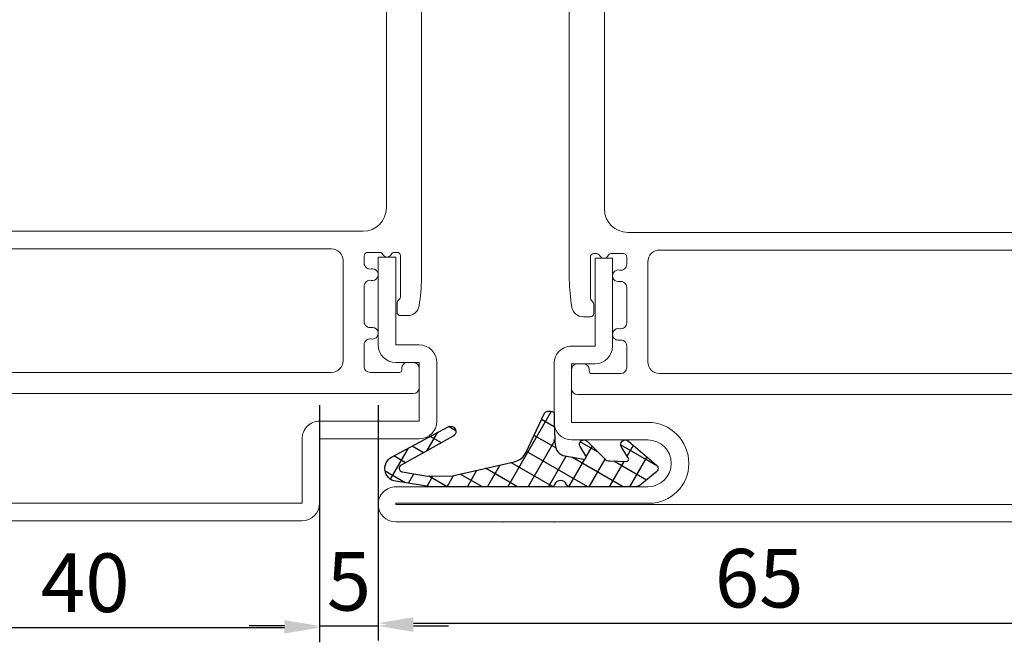
# Model space of a CAD drawing. Units: millimetres. Extents: x -3440 to 9141, y 7744 to 20539.
# Drawn here: x 1317 to 1401, y 15880 to 15933 of the extents above; entities that cross this region are included whole.
import ezdxf

# ---------------------------------------------------------------- set-up
doc = ezdxf.new("R2010")
doc.units = ezdxf.units.MM
doc.layers.add('Основной 1', color=152, linetype='Continuous', lineweight=15)
doc.layers.add('размер', color=253, linetype='Continuous')
doc.layers.add('Размер 1', color=252, linetype='Continuous')
doc.styles.get("Standard").update_dxf_attribs({"font": 'ARIALUNI.TTF'})
doc.dimstyles.new('Раз.5', dxfattribs={"dimtxt": 5, "dimasz": 3, "dimexe": 1.25, "dimexo": 0.625, "dimtad": 1, "dimtxsty": 'Standard', "dimcen": 2.5, "dimclrd": 256, "dimclre": 256, "dimadec": 0, "dimazin": 0, "dimtfac": 1, "dimtmove": 0, "dimatfit": 3, "dimfxl": 0, "dimlwd": -1, "dimlwe": -1, "dimarcsym": 0})

# ---------------------------------------------------------------- blocks, each defined once
blk = doc.blocks.new('9901')
at = {"layer": 'Размер 1'}
h = blk.add_hatch(dxfattribs=at)
h.set_pattern_fill('_USER', color=256, scale=1.5, angle=419.9999999999999, style=0, double=1, pattern_type=0)
h.set_pattern_definition([(120, (477.829792443501, 3.999895951311373), (1.299038105676658, 0.7499999999999999), []), (29.99999999999999, (477.829792443501, 3.999895951311373), (0.7500000000000003, -1.299038105676658), [])])
edge = h.paths.add_edge_path()
edge.add_ellipse((-1.630010673592551, 3.592054163877947), major_axis=(-1.060660171782127, 1.060660171782126), ratio=0.9999999999972293, start_angle=70.26643295858759, end_angle=122.3073769746801, ccw=False)
edge.add_line((-2.98650982019717, 2.951811971219286), (-4.553633202272977, 6.27212037136178))
edge.add_ellipse((-4.824933031593901, 6.144071932830229), major_axis=(0.2121320343560965, 0.2121320343560966), ratio=0.9999999999972714, start_angle=340.2664329584953, end_angle=405.0000000000781)
edge.add_line((-4.824933031593901, 6.444071932830411), (-5.12761951489847, 6.444071932830411))
edge.add_ellipse((-5.12761951489847, 6.194071932830411), major_axis=(-0.1767766952971629, 0.1767766952971628), ratio=0.9999999999946916, start_angle=-45.00000000015207, end_angle=45.97553329605125)
edge.add_ellipse((-31.3750228568515, 5.747133420785758), major_axis=(18.38563069482634, 18.38563069482635), ratio=0.9999999999993054, start_angle=310.2090179686062, end_angle=315.97553329586424, ccw=False)
edge.add_ellipse((-6.463963669293662, 3.612861222160063), major_axis=(-0.707106781186618, 0.7071067811866175), ratio=0.9999999999989883, start_angle=145.1246716553212, end_angle=222.8580859560842, ccw=False)
edge.add_line((-6.288173030812686, 2.628433646651501), (-7.867156822981997, 2.346472255192566))
edge.add_ellipse((-7.902314950681102, 2.543357770293369), major_axis=(0.1414213562376318, 0.1414213562376319), ratio=0.9999999999968473, start_angle=102.74682967093008, end_angle=235.1246716551253, ccw=False)
edge.add_line((-8.07145460949505, 2.650090032590924), (-7.590254949156588, 3.426060791204236))
edge.add_ellipse((-7.91193688477324, 3.622885826899619), major_axis=(-0.2666639855468967, 0.2666639855468965), ratio=0.9999999999953313, start_angle=193.5391096273645, end_angle=359.3016528443844)
edge.add_line((-8.175330920867054, 3.892780147190024), (-9.684605020300296, 2.37809452817055))
edge.add_ellipse((-10.10962764915712, 2.801598678042865), major_axis=(0.4242640687142188, 0.4242640687142191), ratio=0.9999999999962217, start_angle=226.7313455598524, end_angle=270.10253341024577, ccw=False)
edge.add_line((-10.09149979992617, 2.201872589664163), (-11.52546884009462, 2.158528177835251))
edge.add_ellipse((-11.53151145650736, 2.358436873961182), major_axis=(0.1414213562379131, 0.1414213562379132), ratio=0.9999999999998405, start_angle=102.25075705615888, end_angle=226.7313455595767, ccw=False)
edge.add_line((-11.69972068867901, 2.46662954567546), (-11.10985094649186, 3.383711403825146))
edge.add_ellipse((-11.44626941082788, 3.600096747254611), major_axis=(-0.2828427124748046, 0.2828427124748045), ratio=0.9999999999971665, start_angle=192.2507570559125, end_angle=355.4102260281749)
edge.add_line((-11.7055717342173, 3.904665795396795), (-14.11717767634218, 1.851485973937997))
edge.add_ellipse((-13.89028814338053, 1.584988056813017), major_axis=(0.2474873734156944, 0.2474873734156946), ratio=0.9999999999983975, start_angle=85.4102260281222, end_angle=184.2904785573706)
edge.add_line((-14.11856667707434, 1.319678970926361), (-12.86603586578167, 0.2419703200757795))
edge.add_ellipse((-12.21381148379623, 0.9999962797519402), major_axis=(0.7071067811865966, 0.707106781186597), ratio=0.9999999999988671, start_angle=184.2904785574601, end_angle=224.9989553134483)
edge.add_line((-12.21382971701496, -3.720081622304861e-06), (-6.711312737503249, -0.0001040486890815373))
edge.add_ellipse((-6.711307267540178, 0.2998959512615329), major_axis=(-0.2121320343562867, 0.2121320343562866), ratio=0.999999999995867, start_angle=134.9989553135406, end_angle=203.3783802889393)
edge.add_ellipse((-5.922984551563786, -0.01256723508231516), major_axis=(-0.3874869894194239, 0.3874869894194236), ratio=0.9999999999996432, start_angle=-113.37081776471058, end_angle=23.37838028885068, ccw=False)
edge.add_ellipse((-5.134703084762805, 0.3000000000001819), major_axis=(0.2121320343560182, 0.2121320343560184), ratio=0.9999999999958369, start_angle=156.6291822352253, end_angle=225.0000000001193)
edge.add_line((-5.134703084762805, 0), (5.134703084762805, 0))
edge.add_line((5.134703084762805, 0), (8.142151125599412, 0.4696996935945208))
edge.add_ellipse((7.972412071647341, 1.556524727150645), major_axis=(-0.777817459305637, 0.7778174593056366), ratio=0.999999999999476, start_angle=143.8766781260216, end_angle=286.6999665055117)
edge.add_line((8.493909667786284, 2.525049511149518), (3.677852603477731, 5.118232693871505))
edge.add_ellipse((3.461690176400225, 4.716776062919962), major_axis=(-0.3224078329012452, 0.322407832901245), ratio=0.9999999999207014, start_angle=-73.30003349587011, end_angle=105.8051386592892)
edge.add_line((3.239284539931759, 4.318744212078855), (7.688055822431124, 1.832933575335574))
edge.add_ellipse((7.541721412088009, 1.571043826874302), major_axis=(0.2121320343567034, 0.2121320343567035), ratio=0.9999999999978443, start_angle=234.5977371958634, end_angle=375.805138660282, ccw=False)
edge.add_line((7.591740353966088, 1.275243040105124), (5.446223839813683, 0.912443241643814))
edge.add_line((5.446223839813683, 0.912443241643814), (3.308073257607248, 0.942303010935575))
edge.add_line((3.308073257607248, 0.942303010935575), (-1.959591573626312, 2.128709901466209))
blk.add_lwpolyline([(-12.86603586578167, 0.2419703200757795, 0.1795161548886133), (-12.21382971701496, -3.720081622304861e-06), (-6.711312737503249, -0.00010404868862679, 0.3075419003193062), (-6.432416013527472, 0.1893533421180109, -0.6792753044418055), (-5.41357974571838, 0.1894205806984246, 0.3075007926265459), (-5.134703084762805, 0), (5.134703084762805, 0), (8.142151125599412, 0.4696996935945208, 0.7187269899974223), (8.493909667786284, 2.525049511149518), (3.677852603477731, 5.118232693871505, 0.9922214850178179), (3.239284539931759, 4.318744212078855), (7.688055822431124, 1.832933575336028, -0.7080879533346023), (7.591740353966088, 1.275243040105124), (5.446223839813683, 0.912443241643814), (3.308073257607248, 0.942303010935575), (-1.959591573626312, 2.128709901466209, -0.2310563730340438), (-2.98650982019717, 2.951811971219286), (-4.553633202272977, 6.27212037136178, 0.2902125481324732), (-4.824933031593901, 6.444071932830411), (-5.12761951489847, 6.444071932830411, 0.4192092790632718), (-5.37758327904703, 6.189815571491636, -0.02516648076697591), (-5.464662349177161, 3.57548647655949, -0.3528100462075717), (-6.288173030812686, 2.628433646651501), (-7.867156822981997, 2.346472255191657, -0.6517540383263423), (-8.07145460949505, 2.650090032590924), (-7.590254949160226, 3.426060791203781, 0.8828798586484613), (-8.175330920867054, 3.892780147190024), (-9.684605020300296, 2.37809452817055, -0.1915344416166229), (-10.09149979992617, 2.201872589664163), (-11.52546884009826, 2.158528177835251, -0.6037182605619594), (-11.69972068867901, 2.46662954567546), (-11.10985094649186, 3.383711403825146, 0.8628682759939884), (-11.7055717342173, 3.904665795396795), (-14.11717767634218, 1.851485973937088, 0.4603729254211208), (-14.11856667707434, 1.319678970926361)], format="xyb", close=True, dxfattribs=at)
blk = doc.blocks.new('*D1838')
at = {"layer": 'Defpoints', "color": 0, "transparency": 16777216}
for p in [(1342.672685550506, 15900.63266061503), (1302.672685550506, 15891.90513240887), (1342.672685550506, 15881.01816399232)]:
    blk.add_point(p, dxfattribs=at)
at = {"layer": 'размер', "transparency": 16777216}
for p, q in [((1342.672685550506, 15900.00766061503), (1342.672685550506, 15879.76816399232)), ((1302.672685550506, 15891.28013240887), (1302.672685550506, 15879.76816399232)), ((1305.672685550506, 15881.01816399232), (1339.672685550506, 15881.01816399232))]:
    blk.add_line(p, q, dxfattribs=at)
for points in [[(1305.672685550506, 15881.51816399232), (1305.672685550506, 15880.51816399232), (1302.672685550506, 15881.01816399232)], [(1339.672685550506, 15881.51816399232), (1339.672685550506, 15880.51816399232), (1342.672685550506, 15881.01816399232)]]:
    blk.add_solid(points, dxfattribs=at)
at = {"layer": 'размер', "color": 0, "transparency": 16777216, "insert": (1322.672685550506, 15884.19773425153), "char_height": 5, "attachment_point": 5}
blk.add_mtext('40', dxfattribs=at)
blk = doc.blocks.new('*D1839')
at = {"layer": 'Defpoints', "color": 0, "transparency": 16777216}
for p in [(1347.671392074222, 15900.63266061503), (1342.672685550506, 15896.35276631266), (1347.671392074222, 15881.1604389748)]:
    blk.add_point(p, dxfattribs=at)
at = {"layer": 'размер', "transparency": 16777216}
for p, q in [((1347.671392074222, 15900.00766061503), (1347.671392074222, 15879.9104389748)), ((1342.672685550506, 15895.72776631266), (1342.672685550506, 15879.9104389748)), ((1339.672685550506, 15881.1604389748), (1336.672685550506, 15881.1604389748)), ((1342.672685550506, 15881.1604389748), (1347.671392074222, 15881.1604389748)), ((1350.671392074222, 15881.1604389748), (1353.671392074222, 15881.1604389748))]:
    blk.add_line(p, q, dxfattribs=at)
for points in [[(1339.672685550506, 15881.6604389748), (1339.672685550506, 15880.6604389748), (1342.672685550506, 15881.1604389748)], [(1350.671392074222, 15881.6604389748), (1350.671392074222, 15880.6604389748), (1347.671392074222, 15881.1604389748)]]:
    blk.add_solid(points, dxfattribs=at)
at = {"layer": 'размер', "color": 0, "transparency": 16777216, "insert": (1345.172038812364, 15884.32807198981), "char_height": 5, "attachment_point": 5}
blk.add_mtext('5', dxfattribs=at)
blk = doc.blocks.new('*D1840')
at = {"layer": 'Defpoints', "color": 0, "transparency": 16777216}
for p in [(1412.67139207422, 15901.98821071468), (1347.671392074222, 15892.51999947957), (1412.67139207422, 15881.4104389748)]:
    blk.add_point(p, dxfattribs=at)
at = {"layer": 'размер', "transparency": 16777216}
for p, q in [((1412.67139207422, 15901.36321071468), (1412.67139207422, 15880.1604389748)), ((1347.671392074222, 15891.89499947957), (1347.671392074222, 15880.1604389748)), ((1350.671392074222, 15881.4104389748), (1409.67139207422, 15881.4104389748))]:
    blk.add_line(p, q, dxfattribs=at)
for points in [[(1350.671392074222, 15881.9104389748), (1350.671392074222, 15880.9104389748), (1347.671392074222, 15881.4104389748)], [(1409.67139207422, 15881.9104389748), (1409.67139207422, 15880.9104389748), (1412.67139207422, 15881.4104389748)]]:
    blk.add_solid(points, dxfattribs=at)
at = {"layer": 'размер', "color": 0, "transparency": 16777216, "insert": (1380.171392074221, 15884.59000923401), "char_height": 5, "attachment_point": 5}
blk.add_mtext('65', dxfattribs=at)
blk = doc.blocks.new('уцн54')
at = {"layer": 'Основной 1', "color": 7, "linetype": 'Continuous'}
for p, q in [((-10507.64569231931, 18614.50780170068), (-10484.64569231931, 18614.50780170068)), ((-10484.64569231931, 18614.50780170068), (-10461.64569231931, 18614.50780170068)), ((-10508.14569231931, 18614.00780170068), (-10508.14569231931, 18612.36835356762)), ((-10461.14569231931, 18612.36835356762), (-10461.14569231931, 18614.00780170068)), ((-10503.94569231931, 18612.70780170068), (-10506.44569231931, 18612.70780170068)), ((-10500.64569231931, 18612.70780170068), (-10484.64569231931, 18612.70780170068)), ((-10484.64569231931, 18612.70780170068), (-10468.64569231931, 18612.70780170068)), ((-10462.84569231931, 18612.70780170068), (-10465.34569231931, 18612.70780170068)), ((-10507.14569231931, 18611.86835356762), (-10507.64569231931, 18611.86835356762)), ((-10506.64569231931, 18612.36835356762), (-10506.64569231931, 18612.50780170068)), ((-10503.44569231931, 18610.3481494647), (-10503.44569231931, 18612.20780170068)), ((-10465.84569231931, 18612.20780170068), (-10465.84569231931, 18610.3481494647)), ((-10462.64569231931, 18612.50780170068), (-10462.64569231931, 18612.36835356762)), ((-10461.64569231931, 18611.86835356762), (-10462.14569231931, 18611.86835356762)), ((-10501.64569231931, 18603.16835356759), (-10501.64569231931, 18611.70780170068)), ((-10467.64569231931, 18611.70780170068), (-10467.64569231931, 18603.16835356759)), ((-10506.54569231931, 18607.86835485496), (-10507.14484587318, 18607.86835485496)), ((-10503.44569231931, 18605.34814946472), (-10503.44569231931, 18608.38855767047)), ((-10465.84569231931, 18608.38855767047), (-10465.84569231931, 18605.34814946472)), ((-10462.14653876544, 18607.86835485496), (-10462.74569231931, 18607.86835485496)), ((-10506.24569231931, 18606.86835485496), (-10506.24569231931, 18607.56835485496)), ((-10463.04569231931, 18607.56835485496), (-10463.04569231931, 18606.86835485496)), ((-10506.54579847433, 18606.26827525337), (-10506.54579847433, 18602.7683535676)), ((-10462.7455861643, 18602.7683535676), (-10462.74558616429, 18606.26827525337)), ((-10508.34579909995, 18604.68505598791), (-10508.34579909995, 18590.36835356762)), ((-10460.94558553867, 18590.36835356762), (-10460.94558553867, 18604.68505598791)), ((-10503.44569231931, 18602.7683535676), (-10503.44569231931, 18603.38855767049)), ((-10465.84569231931, 18603.38855767049), (-10465.84569231931, 18602.7683535676)), ((-10506.02814785135, 18602.4683535676), (-10506.14579847432, 18602.4683535676)), ((-10503.74569231931, 18602.4683535676), (-10504.76323678727, 18602.4683535676)), ((-10500.64569231931, 18602.16835356759), (-10484.64569231931, 18602.16835356759)), ((-10484.64569231931, 18602.16835356759), (-10468.64569231931, 18602.16835356759)), ((-10464.52814785135, 18602.4683535676), (-10465.54569231931, 18602.4683535676)), ((-10463.1455861643, 18602.4683535676), (-10463.26323678727, 18602.4683535676)), ((-10503.34579909995, 18600.66835356759), (-10484.64569231931, 18600.66835356759)), ((-10484.64569231931, 18600.66835356759), (-10465.94558553867, 18600.66835356759)), ((-10505.34579909995, 18598.66835356759), (-10505.34579909995, 18590.36835356762)), ((-10463.94558553867, 18590.36835356762), (-10463.94558553867, 18598.66835356759)), ((-10508.34579909995, 18590.36835356762), (-10508.34579909995, 18576.05165114733)), ((-10505.34579909995, 18590.36835356762), (-10505.34579909995, 18582.06835356766)), ((-10463.94558553867, 18582.06835356766), (-10463.94558553867, 18590.36835356762)), ((-10460.94558553867, 18576.05165114733), (-10460.94558553867, 18590.36835356762)), ((-10484.64569231931, 18580.06835356766), (-10503.34579909995, 18580.06835356766)), ((-10465.94558553867, 18580.06835356766), (-10484.64569231931, 18580.06835356766)), ((-10506.14579847432, 18578.26835356764), (-10506.02814785135, 18578.26835356764)), ((-10504.76323678727, 18578.26835356764), (-10503.74569231931, 18578.26835356764)), ((-10484.64569231931, 18578.56835356766), (-10500.64569231931, 18578.56835356766)), ((-10468.64569231931, 18578.56835356766), (-10484.64569231931, 18578.56835356766)), ((-10465.54569231931, 18578.26835356764), (-10464.52814785135, 18578.26835356764)), ((-10463.26323678727, 18578.26835356764), (-10463.1455861643, 18578.26835356764)), ((-10506.54579847433, 18577.96835356764), (-10506.54579847433, 18574.46843188188)), ((-10503.44569231931, 18577.34814946475), (-10503.44569231931, 18577.96835356764)), ((-10501.64569231931, 18569.02890543456), (-10501.64569231931, 18577.56835356766)), ((-10467.64569231931, 18577.56835356766), (-10467.64569231931, 18569.02890543456)), ((-10465.84569231931, 18577.96835356764), (-10465.84569231931, 18577.34814946475)), ((-10462.74558616429, 18574.46843188188), (-10462.7455861643, 18577.96835356764)), ((-10503.44569231931, 18572.34814946477), (-10503.44569231931, 18575.38855767053)), ((-10465.84569231931, 18575.38855767053), (-10465.84569231931, 18572.34814946477)), ((-10506.24569231931, 18573.16835228029), (-10506.24569231931, 18573.86835228028)), ((-10463.04569231931, 18573.86835228028), (-10463.04569231931, 18573.16835228029)), ((-10507.14484587318, 18572.86835228028), (-10506.54569231931, 18572.86835228028)), ((-10462.74569231931, 18572.86835228028), (-10462.14653876544, 18572.86835228028)), ((-10503.44569231931, 18568.52890543456), (-10503.44569231931, 18570.38855767054)), ((-10465.84569231931, 18570.38855767054), (-10465.84569231931, 18568.52890543456)), ((-10508.14569231931, 18568.36835356762), (-10508.14569231931, 18566.72890543456)), ((-10507.64569231931, 18568.86835356762), (-10507.14569231931, 18568.86835356762)), ((-10506.64569231931, 18568.22890543456), (-10506.64569231931, 18568.36835356762)), ((-10462.64569231931, 18568.36835356762), (-10462.64569231931, 18568.22890543456)), ((-10462.14569231931, 18568.86835356762), (-10461.64569231931, 18568.86835356762)), ((-10461.14569231931, 18566.72890543456), (-10461.14569231931, 18568.36835356762)), ((-10506.44569231931, 18568.02890543456), (-10503.94569231931, 18568.02890543456)), ((-10484.64569231931, 18568.02890543456), (-10500.64569231931, 18568.02890543456)), ((-10468.64569231931, 18568.02890543456), (-10484.64569231931, 18568.02890543456)), ((-10465.34569231931, 18568.02890543456), (-10462.84569231931, 18568.02890543456)), ((-10484.64569231931, 18566.22890543456), (-10507.64569231931, 18566.22890543456)), ((-10461.64569231931, 18566.22890543456), (-10484.64569231931, 18566.22890543456))]:
    blk.add_line(p, q, dxfattribs=at)
at = {"layer": 'Основной 1', "color": 7}
for p, q in [((-10506.24579847433, 18602.4683535676), (-10506.14579847432, 18602.4683535676)), ((-10463.1455861643, 18602.4683535676), (-10463.0455861643, 18602.4683535676)), ((-10506.24579847433, 18578.26835356764), (-10506.14579847432, 18578.26835356764)), ((-10463.1455861643, 18578.26835356764), (-10463.0455861643, 18578.26835356764))]:
    blk.add_line(p, q, dxfattribs=at)
at = {"layer": 'Основной 1', "color": 7, "linetype": 'Continuous'}
for centre, radius, start, end in [((-10507.64569231931, 18614.00780170068), 0.5, 90, 180), ((-10461.64569231931, 18614.00780170068), 0.5, 0, 90), ((-10506.44569231931, 18612.50780170068), 0.2000000000000455, 90, 180), ((-10503.94569231931, 18612.20780170068), 0.5, 0, 90), ((-10500.64569231931, 18611.70780170068), 1, 90, 180), ((-10468.64569231931, 18611.70780170068), 1, 0, 90), ((-10465.34569231931, 18612.20780170068), 0.5, 90, 180), ((-10462.84569231931, 18612.50780170068), 0.1999999999998181, 0, 90), ((-10507.64569231931, 18612.36835356762), 0.5, 180, 270), ((-10507.14569231931, 18612.36835356762), 0.5, 270, 0), ((-10462.14569231931, 18612.36835356762), 0.5, 180, 270), ((-10461.64569231931, 18612.36835356762), 0.5, 270, 0), ((-10503.94569231931, 18610.3481494647), 0.50000000000013, 258.4630409673556, 0), ((-10465.34569231931, 18610.3481494647), 0.5, 180, 281.5369590327466), ((-10504.14569231931, 18609.36835356759), 0.5000000000003119, 78.4630409672534, 281.5369590326444), ((-10465.14569231931, 18609.36835356759), 0.4999999999992389, 258.4630409673556, 101.5369590326444), ((-10503.94569231931, 18608.38855767047), 0.5, 0, 101.5369590327466), ((-10465.34569231931, 18608.38855767047), 0.50000000000013, 78.46304096735561, 180), ((-10507.14484587318, 18606.86835485496), 1, 90, 171.3286923007132), ((-10506.54569231931, 18607.56835485496), 0.2999999999988177, 0, 90), ((-10462.74569231931, 18607.56835485496), 0.2999999999988177, 90, 180), ((-10462.14653876544, 18606.86835485496), 0.9999999999997958, 8.671307699492655, 90), ((-10489.00512898505, 18604.10188402558), 19.34946019999448, 171.3286923007132, 178.2729051655421), ((-10506.74569231931, 18606.86835485496), 0.5000000000003771, 306.8597612609067, 0), ((-10462.54569231931, 18606.86835485496), 0.5, 180, 233.1402387390932), ((-10480.28625565357, 18604.10188402558), 19.34946019999064, 1.727094834457842, 8.67130769928676), ((-10506.29579847433, 18606.26827525337), 0.2499999999991884, 126.8597612605315, 180), ((-10462.99558616429, 18606.26827525337), 0.25, 0, 53.14023873909328), ((-10503.94569231931, 18605.34814946472), 0.5000000000003528, 258.4630409673556, 0), ((-10465.34569231931, 18605.34814946472), 0.5, 180, 281.5369590327466), ((-10504.14569231931, 18604.36835356761), 0.499999999999198, 78.4630409672534, 281.5369590326444), ((-10465.14569231931, 18604.36835356761), 0.50000000000013, 258.4630409673556, 101.5369590327466), ((-10503.94569231931, 18603.38855767049), 0.5, 0, 101.5369590327466), ((-10465.34569231931, 18603.38855767049), 0.50000000000013, 78.46304096735561, 180), ((-10506.24579847433, 18602.7683535676), 0.3000000000001819, 180.0000000002084, 270), ((-10506.02814785135, 18602.7683535676), 0.2999999999999545, 270, 334.6230664763841), ((-10505.39569231931, 18602.46835356762), 0.400000000000238, 25.37693352361592, 154.6230664763841), ((-10504.76323678727, 18602.7683535676), 0.300000000000008, 205.3769335236159, 270), ((-10503.74569231931, 18602.7683535676), 0.2999999999999545, 270, 0), ((-10500.64569231931, 18603.16835356759), 1, 180, 270), ((-10468.64569231931, 18603.16835356759), 1, 270, 0), ((-10465.54569231931, 18602.7683535676), 0.3000000000001819, 180, 270), ((-10464.52814785135, 18602.7683535676), 0.2999999999999545, 270, 334.6230664763841), ((-10463.89569231931, 18602.46835356762), 0.4000000000006488, 25.37693352361592, 154.6230664763841), ((-10463.26323678727, 18602.7683535676), 0.2999999999995971, 205.3769335236159, 270), ((-10463.0455861643, 18602.7683535676), 0.2999999999997272, 270, 359.9999999997916), ((-10503.34579909995, 18598.66835356759), 2, 90, 180), ((-10465.94558553867, 18598.66835356759), 2, 0, 90), ((-10503.34579909995, 18582.06835356766), 2, 180, 270), ((-10465.94558553867, 18582.06835356766), 2, 270, 0), ((-10506.24579847433, 18577.96835356764), 0.2999999999999545, 90, 180), ((-10506.02814785135, 18577.96835356764), 0.3000000000001054, 25.37693352361592, 90), ((-10504.76323678727, 18577.96835356764), 0.2999999999999545, 90, 154.6230664763841), ((-10503.74569231931, 18577.96835356764), 0.3000000000001819, 0, 90), ((-10500.64569231931, 18577.56835356766), 1, 90, 180), ((-10468.64569231931, 18577.56835356766), 1, 0, 90), ((-10465.54569231931, 18577.96835356764), 0.2999999999999545, 90, 180), ((-10464.52814785135, 18577.96835356764), 0.3000000000001054, 25.37693352361592, 90), ((-10463.26323678727, 18577.96835356764), 0.2999999999999545, 90, 154.6230664763841), ((-10463.0455861643, 18577.96835356764), 0.2999999999997272, 0, 90), ((-10505.39569231931, 18578.26835356762), 0.399999999998929, 205.3769335236159, 334.6230664766168), ((-10463.89569231931, 18578.26835356762), 0.3999999999997508, 205.3769335233832, 334.6230664766168), ((-10504.14569231931, 18576.36835356764), 0.4999999999990161, 78.4630409672534, 281.5369590327466), ((-10503.94569231931, 18577.34814946475), 0.5000000000005347, 258.4630409672534, 0), ((-10465.34569231931, 18577.34814946475), 0.5, 180, 281.5369590326444), ((-10465.14569231931, 18576.36835356764), 0.50000000000013, 258.4630409673556, 101.5369590327466), ((-10489.00512898505, 18576.63482310966), 19.3494601999911, 181.7270948344578, 188.6713076992868), ((-10503.94569231931, 18575.38855767053), 0.5, 0, 101.5369590326444), ((-10465.34569231931, 18575.38855767053), 0.5000000000005347, 78.4630409672534, 180), ((-10480.28625565357, 18576.63482310966), 19.34946019999403, 351.3286923007133, 358.2729051655422), ((-10506.29579847433, 18574.46843188188), 0.25, 179.9999999997916, 233.1402387394685), ((-10506.74569231931, 18573.86835228028), 0.5, 0, 53.14023873909328), ((-10462.54569231931, 18573.86835228028), 0.4999999999995588, 126.8597612609067, 180), ((-10462.99558616429, 18574.46843188188), 0.2500000000000067, 306.8597612609067, 2.08440831604393e-10), ((-10507.14484587318, 18573.86835228028), 1.000000000000695, 188.6713076992868, 270), ((-10462.14653876544, 18573.86835228028), 1, 270, 351.3286923005073), ((-10506.54569231931, 18573.16835228029), 0.2999999999999545, 270, 0), ((-10462.74569231931, 18573.16835228029), 0.3000000000001819, 180, 270), ((-10504.14569231931, 18571.36835356766), 0.5000000000003528, 78.46304096735561, 281.5369590327466), ((-10503.94569231931, 18572.34814946477), 0.5000000000003119, 258.4630409672534, 0), ((-10465.34569231931, 18572.34814946477), 0.5, 180, 281.5369590326444), ((-10465.14569231931, 18571.36835356766), 0.50000000000013, 258.4630409673556, 101.5369590326444), ((-10503.94569231931, 18570.38855767054), 0.5, 0, 101.5369590327466), ((-10465.34569231931, 18570.38855767054), 0.499999999999198, 78.4630409672534, 180), ((-10500.64569231931, 18569.02890543456), 1, 180, 270), ((-10468.64569231931, 18569.02890543456), 1, 270, 0), ((-10507.64569231931, 18568.36835356762), 0.5, 90, 180), ((-10507.14569231931, 18568.36835356762), 0.5, 0, 90), ((-10506.44569231931, 18568.22890543456), 0.2000000000002728, 180, 270), ((-10503.94569231931, 18568.52890543456), 0.5, 270, 0), ((-10465.34569231931, 18568.52890543456), 0.5, 180, 270), ((-10462.84569231931, 18568.22890543456), 0.2000000000000455, 270, 0), ((-10462.14569231931, 18568.36835356762), 0.5, 90, 180), ((-10461.64569231931, 18568.36835356762), 0.5, 0, 90), ((-10507.64569231931, 18566.72890543456), 0.5, 180, 270), ((-10461.64569231931, 18566.72890543456), 0.5, 270, 0)]:
    blk.add_arc(centre, radius, start, end, dxfattribs=at)
blk = doc.blocks.new('р54н')
at = {"layer": 'Основной 1'}
for p, q in [((-10517.39528981476, 18499.45640902426), (-10515.89528981476, 18499.45640902426)), ((-10517.39528981476, 18499.45640902426), (-10517.39528981476, 18491.95640902426)), ((-10515.89528981476, 18493.20640902426), (-10515.89528981476, 18499.45640902426)), ((-10515.89528981476, 18491.95640902426), (-10515.89528981476, 18499.45640902426)), ((-10474.39528981476, 18499.45640902426), (-10475.89528981476, 18499.45640902426)), ((-10475.89528981476, 18493.20640902426), (-10475.89528981476, 18499.45640902426)), ((-10475.89528981476, 18491.95640902426), (-10475.89528981476, 18499.45640902426)), ((-10474.39528981476, 18499.45640902426), (-10474.39528981476, 18491.95640902426)), ((-10475.89913907716, 18496.45640902427), (-10475.89528981475, 18496.46025828667)), ((-10519.39528981476, 18491.95640902426), (-10517.39528981476, 18491.95640902426)), ((-10472.39528981476, 18491.95640902426), (-10474.39528981476, 18491.95640902426)), ((-10520.89528981476, 18485.45640902426), (-10520.89528981476, 18490.45640902426)), ((-10519.39528981476, 18490.45640902426), (-10519.39528981476, 18485.45640902426)), ((-10519.39528981476, 18490.45640902426), (-10517.39528981476, 18490.45640902426)), ((-10472.39528981476, 18490.45640902426), (-10474.39528981476, 18490.45640902426)), ((-10472.39528981476, 18478.45640902426), (-10472.39528981476, 18490.45640902426)), ((-10470.89528981476, 18490.45640902426), (-10470.89528981476, 18478.45640902426)), ((-10519.39528981476, 18485.45640902426), (-10512.89528981476, 18485.45640902426)), ((-10512.89528981476, 18483.95640902426), (-10519.39528981476, 18483.95640902426)), ((-10534.39528981476, 18479.95640902426), (-10512.89528981476, 18479.95640902426)), ((-10512.79528981476, 18478.55640902427), (-10534.39528981476, 18478.55640902427)), ((-10534.39528981476, 18478.55640902427), (-10534.39528981476, 18478.45640902426)), ((-10534.39528981476, 18478.45640902426), (-10472.39528981476, 18478.45640902426)), ((-10475.89528981476, 18478.45640902426), (-10480.89528981476, 18478.45640902426)), ((-10472.39528981476, 18476.95640902426), (-10534.39528981476, 18476.95640902426))]:
    blk.add_line(p, q, dxfattribs=at)
for centre, radius, start, end in [((-10519.39528981476, 18490.45640902426), 1.5, 90, 180), ((-10517.39528981476, 18491.95640902426), 1.5, 270, 0), ((-10474.39528981476, 18491.95640902426), 1.5, 180, 270), ((-10472.39528981476, 18490.45640902426), 1.5, 0, 90), ((-10519.39528981476, 18485.45640902426), 1.5, 180, 270), ((-10512.89528981476, 18481.95640902426), 3.5, 0, 90), ((-10512.89528981476, 18481.95640902426), 2, 0, 90), ((-10512.89528981476, 18481.95640902426), 2, 270, 0), ((-10512.79528981476, 18481.95640902427), 3.400000000001455, 270, 0), ((-10534.39528981476, 18478.45640902426), 1.5, 90, 180), ((-10534.39528981476, 18478.45640902426), 1.5, 180, 270), ((-10472.39528981476, 18478.45640902426), 1.5, 270, 0)]:
    blk.add_arc(centre, radius, start, end, dxfattribs=at)
for p in [(-10520.89528981476, 18483.95640902426), (-10535.89528981476, 18476.95640902426), (-10525.24434700612, 18476.95640902427), (-10520.89528981476, 18476.95640902426), (-10470.89528981476, 18476.95640902426)]:
    blk.add_point(p, dxfattribs=at)
blk = doc.blocks.new('йце44')
at = {"layer": 'размер', "xscale": -1}
for name, p in [('уцн54', (-20470.72868124545, -717.9205590931269)), ('р54н', (-20481.97827874089, -639.5086145497698))]:
    blk.add_blockref(name, p, dxfattribs=at)
blk = doc.blocks.new('323епр')
at = {"layer": 'Основной 1'}
for p, q in [((-10509.39528981475, 18537.95640902426), (-10472.39528981475, 18537.95640902426)), ((-10510.89528981475, 18530.95640902426), (-10510.89528981475, 18536.45640902426)), ((-10472.39528981475, 18536.45640902426), (-10509.39528981475, 18536.45640902426)), ((-10509.39528981475, 18536.45640902426), (-10509.39528981475, 18530.95640902426)), ((-10480.89528981476, 18536.45640902426), (-10475.89528981476, 18536.45640902426)), ((-10472.39528981475, 18524.45640902426), (-10472.39528981475, 18536.45640902426)), ((-10470.89528981475, 18536.45640902426), (-10470.89528981475, 18524.45640902426)), ((-10519.39528981475, 18530.95640902426), (-10510.89528981475, 18530.95640902426)), ((-10520.89528981475, 18524.45640902426), (-10520.89528981475, 18529.45640902426)), ((-10510.89528981475, 18529.45640902426), (-10519.39528981475, 18529.45640902426)), ((-10519.39528981475, 18529.45640902426), (-10519.39528981475, 18524.45640902426)), ((-10510.89528981475, 18529.45640902426), (-10515.89528981475, 18529.45640902426)), ((-10519.39528981475, 18524.45640902426), (-10517.39528981475, 18524.45640902426)), ((-10472.39528981475, 18524.45640902426), (-10474.39528981475, 18524.45640902426)), ((-10519.39528981475, 18522.95640902426), (-10517.39528981475, 18522.95640902426)), ((-10517.39528981475, 18515.45640902426), (-10517.39528981475, 18522.95640902426)), ((-10515.89528981475, 18522.95640902426), (-10515.89528981475, 18515.45640902426)), ((-10475.89528981475, 18522.95640902426), (-10475.89528981475, 18515.45640902426)), ((-10474.39528981475, 18515.45640902426), (-10474.39528981475, 18522.95640902426)), ((-10472.39528981475, 18522.95640902426), (-10474.39528981475, 18522.95640902426)), ((-10517.39528981475, 18515.45640902426), (-10515.89528981475, 18515.45640902426)), ((-10474.39528981475, 18515.45640902426), (-10475.89528981475, 18515.45640902426))]:
    blk.add_line(p, q, dxfattribs=at)
for centre, start, end in [((-10509.39528981475, 18536.45640902426), 90, 180), ((-10472.39528981475, 18536.45640902426), 0, 90), ((-10519.39528981475, 18529.45640902426), 90, 180), ((-10510.89528981475, 18530.95640902426), 270, 0), ((-10519.39528981475, 18524.45640902426), 180, 270), ((-10517.39528981475, 18522.95640902426), 0, 90), ((-10474.39528981475, 18522.95640902426), 90, 180), ((-10472.39528981475, 18524.45640902426), 270, 0)]:
    blk.add_arc(centre, 1.5, start, end, dxfattribs=at)
for p in [(-10510.89705311866, 18537.95640902426), (-10470.89528981475, 18537.95640902426), (-10470.89528981475, 18537.95640902426)]:
    blk.add_point(p, dxfattribs=at)
blk = doc.blocks.new('3у5ргн')
at = {"layer": 'размер'}
for name, p in [('323епр', (646.7444716559021, -703.0063790669992)), ('уцн54', (635.494874160464, -790.4183236103563))]:
    blk.add_blockref(name, p, dxfattribs=at)

msp = doc.modelspace()

# ---------------------------------------------------------------- block references
at = {"layer": 'размер', "rotation": 180}
msp.add_blockref('3у5ргн', (-8521.478132608328, 33725.08269057229), dxfattribs=at)
at = {"layer": 'размер', "xscale": -1}
msp.add_blockref('йце44', (-8598.41251991982, -1947.415133859458), dxfattribs=at)
at = {"layer": 'Размер 1', "color": 250, "xscale": -1}
msp.add_blockref('9901', (1357.307514904431, 15893.03266061504), dxfattribs=at)

# ---------------------------------------------------------------- dimensions: what is measured, and where the dimension line sits
at = {"layer": 'размер'}
for base, p1, p2, picture, middle in [((1412.67139207422, 15881.4104389748), (1347.671392074222, 15892.51999947957), (1412.67139207422, 15901.98821071468), '*D1840', (1380.171392074221, 15884.59000923401)), ((1342.672685550506, 15881.01816399232), (1302.672685550506, 15891.90513240887), (1342.672685550506, 15900.63266061503), '*D1838', (1322.672685550506, 15884.19773425153)), ((1347.671392074222, 15881.1604389748), (1342.672685550506, 15896.35276631266), (1347.671392074222, 15900.63266061503), '*D1839', (1345.172038812364, 15884.32807198981))]:
    dim = msp.add_linear_dim(base=base, p1=p1, p2=p2, dimstyle='Раз.5', override={"dimfxl": 5}, dxfattribs=at)
    dim.commit()
    dim.dimension.update_dxf_attribs({"geometry": picture, "text_midpoint": middle})

doc.saveas('drawing.dxf')
